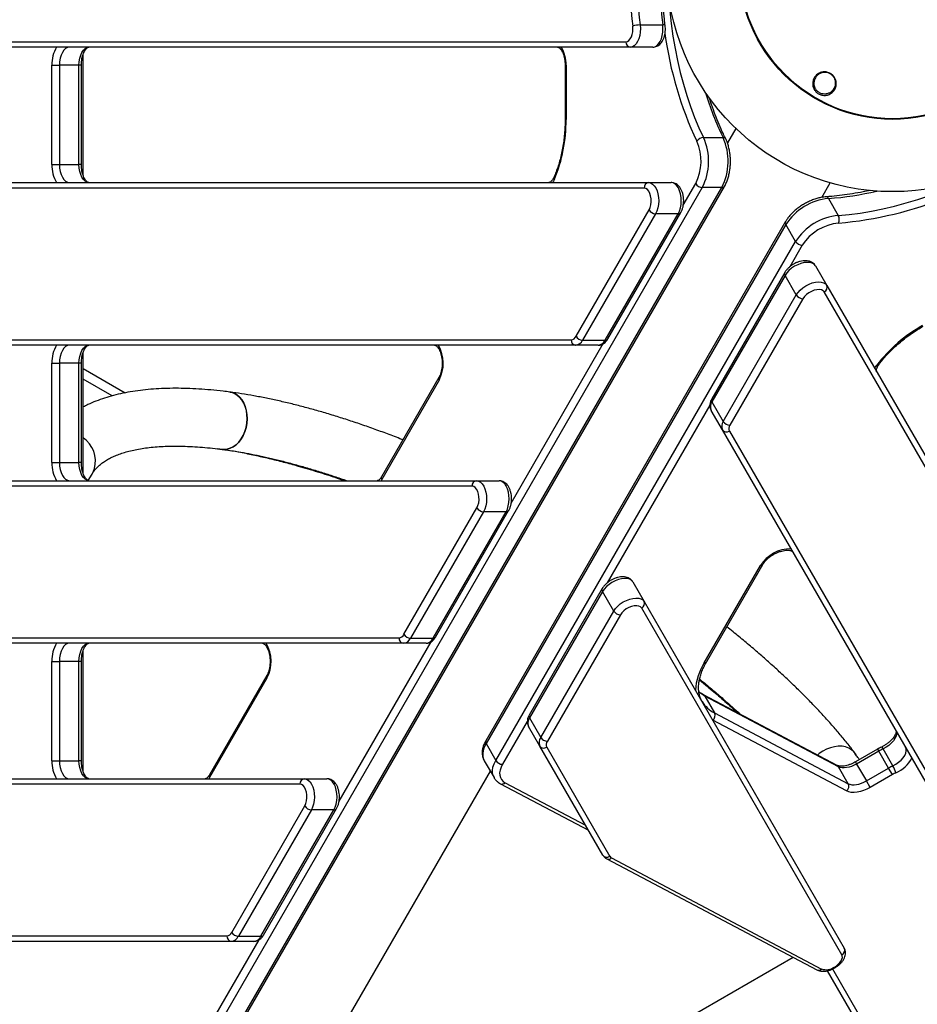
# Model space of a CAD drawing. Units: millimetres. Extents: x -6520 to 6730, y -6588 to 4456.
# Drawn here: x -2305 to -1808, y -396 to 149 of the extents above; entities that cross this region are included whole.
import ezdxf

# ---------------------------------------------------------------- set-up
doc = ezdxf.new("R2010")
doc.units = ezdxf.units.MM

msp = doc.modelspace()

# ---------------------------------------------------------------- linework, layer by layer
at = {"color": 7, "linetype": 'Continuous', "lineweight": 25}
for p, q in [((-1961.24, 146.12), (-1948.75, 146.12)), ((-2505.63, 136.84), (-1969.13, 136.84)), ((-1966.63, 133.84), (-2503.13, 133.84)), ((-1954.14, 133.84), (-1966.63, 133.84)), ((-2269.46, 62.72), (-2269.46, 129.97)), ((-2286.8, 68.84), (-2286.8, 123.84)), ((-2286.8, 123.84), (-2282.64, 123.84)), ((-2271.82, 123.84), (-2282.64, 123.84)), ((-2282.64, 123.84), (-2282.64, 68.84)), ((-2271.82, 68.84), (-2271.82, 123.84)), ((-2270.48, 123.84), (-2271.82, 123.84)), ((-2270.48, 68.84), (-2270.48, 123.84)), ((-2002.78, 123.84), (-2002.78, 93.73)), ((-2002.28, 123.84), (-2002.78, 123.84)), ((-2002.28, 123.84), (-2002.28, 93.73)), ((-2002.78, 93.73), (-2002.28, 93.73)), ((-1908.33, 88.86), (-1912.98, 80.8)), ((-1926.19, 83.75), (-1915.37, 83.75)), ((-2286.8, 68.84), (-2282.64, 68.84)), ((-2282.64, 68.84), (-2271.82, 68.84)), ((-2270.48, 68.84), (-2271.82, 68.84)), ((-1959.02, 55.84), (-2503.96, 55.84)), ((-2501.47, 58.84), (-1956.53, 58.84)), ((-1926.84, 56.12), (-2278.47, -552.92)), ((-2267.64, -552.92), (-1916.02, 56.12)), ((-2266.2, -552.25), (-1914.57, 56.78)), ((-1956.53, 58.84), (-1944.04, 58.84)), ((-1937.36, 46.38), (-1930.49, 58.28)), ((-1916.02, 56.12), (-1926.84, 56.12)), ((-1860.76, 50.64), (-1856.11, 58.71)), ((-1857.01, 50.06), (-1851.6, 40.69)), ((-1996.75, -26.21), (-1956.34, 43.79)), ((-1952.69, 41.63), (-1993.1, -28.37)), ((-1980.62, -28.37), (-1940.2, 41.63)), ((-1979.17, -27.71), (-1938.75, 42.29)), ((-1940.2, 41.63), (-1952.69, 41.63)), ((-1880.77, 37.26), (-2046.7, -250.14)), ((-1880.62, 35.68), (-2046.55, -251.72)), ((-1875.21, 26.3), (-1880.62, 35.68)), ((-2041.14, -261.1), (-1875.21, 26.3)), ((-1871.51, 24.23), (-1878.41, 12.28)), ((-1864.25, 12.78), (-1858, 1.96)), ((-1881.22, 9.08), (-1921.64, -60.92)), ((-1881.07, 7.49), (-1921.49, -62.51)), ((-1874.83, -3.33), (-1881.07, 7.49)), ((-1858, 1.96), (-1588.08, -465.55)), ((-1915.24, -73.33), (-1874.83, -3.33)), ((-1871.13, -5.4), (-1911.55, -75.4)), ((-1589.43, -469.22), (-1859.35, -1.7)), ((-2500.03, -28.16), (-1999.44, -28.16)), ((-1996.94, -31.16), (-2497.53, -31.16)), ((-2032.62, -118.62), (-1981.63, -30.3)), ((-1984.45, -31.16), (-1996.94, -31.16)), ((-1993.1, -28.37), (-1980.62, -28.37)), ((-2269.46, -102.28), (-2269.46, -35.03)), ((-2286.8, -96.16), (-2286.8, -41.16)), ((-2286.8, -41.16), (-2282.64, -41.16)), ((-2271.82, -41.16), (-2282.64, -41.16)), ((-2282.64, -41.16), (-2282.64, -96.16)), ((-2271.82, -96.16), (-2271.82, -41.16)), ((-2270.48, -41.16), (-2271.82, -41.16)), ((-2270.48, -96.16), (-2270.48, -41.16)), ((-2269.46, -44.13), (-2246.24, -57.53)), ((-2072.63, -49.04), (-2104.38, -104.04)), ((-2253.38, -59.18), (-2269.46, -49.9)), ((-2072.53, -50.54), (-2104.28, -105.54)), ((-1922.68, -64.41), (-1979.44, -162.72)), ((-1921.49, -62.51), (-1915.24, -73.33)), ((-1915.74, -78.04), (-1921.98, -67.22)), ((-1688.21, -472.12), (-1915.74, -78.04)), ((-1911.89, -78.7), (-1684.37, -472.79)), ((-2286.8, -96.16), (-2282.64, -96.16)), ((-2282.64, -96.16), (-2271.82, -96.16)), ((-2270.48, -96.16), (-2271.82, -96.16)), ((-2266.65, -106.08), (-2264.57, -102.47)), ((-2488.43, -106.16), (-2051.79, -106.16)), ((-2104.28, -105.54), (-2104.66, -106.16)), ((-2051.79, -106.16), (-2039.3, -106.16)), ((-2054.29, -109.16), (-2490.93, -109.16)), ((-2092.02, -191.21), (-2051.6, -121.21)), ((-2047.95, -123.37), (-2088.37, -193.37)), ((-2075.88, -193.37), (-2035.46, -123.37)), ((-2074.43, -192.71), (-2034.02, -122.71)), ((-2035.46, -123.37), (-2047.95, -123.37)), ((-1924.42, -206.28), (-1893.38, -152.52)), ((-1925.77, -206.94), (-1894.73, -153.19)), ((-1965.28, -162.22), (-1959.04, -173.04)), ((-1982.26, -165.92), (-2022.67, -235.92)), ((-1982.11, -167.51), (-2022.53, -237.51)), ((-1975.87, -178.33), (-1982.11, -167.51)), ((-1959.04, -173.04), (-1848.28, -364.88)), ((-2016.28, -248.33), (-1975.87, -178.33)), ((-1849.63, -368.55), (-1960.39, -176.7)), ((-1972.17, -180.4), (-2012.58, -250.4)), ((-2481.36, -193.16), (-2094.7, -193.16)), ((-2092.2, -196.16), (-2478.86, -196.16)), ((-2127.88, -283.62), (-2076.9, -195.3)), ((-2079.71, -196.16), (-2092.2, -196.16)), ((-2088.37, -193.37), (-2075.88, -193.37)), ((-2269.46, -267.28), (-2269.46, -200.03)), ((-2286.8, -261.16), (-2286.8, -206.16)), ((-2286.8, -206.16), (-2282.64, -206.16)), ((-2271.82, -206.16), (-2282.64, -206.16)), ((-2282.64, -206.16), (-2282.64, -261.16)), ((-2271.82, -261.16), (-2271.82, -206.16)), ((-2270.48, -206.16), (-2271.82, -206.16)), ((-2270.48, -261.16), (-2270.48, -206.16)), ((-2167.89, -214.04), (-2199.64, -269.04)), ((-2167.79, -215.54), (-2199.54, -270.54)), ((-1927.03, -228.26), (-1926.95, -228.4)), ((-1852.26, -263.74), (-1926.27, -224.62)), ((-1925.49, -225.38), (-1920.08, -234.75)), ((-1851.48, -264.5), (-1925.49, -225.38)), ((-2023.72, -239.41), (-2037.44, -263.17)), ((-2022.53, -237.51), (-2016.28, -248.33)), ((-1847, -277.93), (-1921.01, -238.81)), ((-1920.08, -234.75), (-1846.07, -273.88)), ((-2016.77, -253.04), (-2023.02, -242.22)), ((-2046.55, -251.72), (-2041.14, -261.1)), ((-1981.9, -313.44), (-2016.77, -253.04)), ((-2012.93, -253.7), (-1978.05, -314.11)), ((-1829.8, -254.73), (-1842.11, -261.84)), ((-1829.13, -255.89), (-1841.44, -263)), ((-1829.8, -254.73), (-1829.13, -255.89)), ((-1823.72, -265.27), (-1829.13, -255.89)), ((-1821.41, -264.04), (-1826.82, -254.67)), ((-2286.8, -261.16), (-2282.64, -261.16)), ((-2282.64, -261.16), (-2271.82, -261.16)), ((-2270.48, -261.16), (-2271.82, -261.16)), ((-2047.54, -261.15), (-2042.13, -270.52)), ((-2225.01, -580.25), (-2044.16, -267)), ((-1846.07, -273.88), (-1851.48, -264.5)), ((-1842.11, -261.84), (-1841.44, -263)), ((-1841.44, -263), (-1836.03, -272.37)), ((-1836.03, -272.37), (-1823.72, -265.27)), ((-1821.64, -268.87), (-1823.72, -265.27)), ((-2461.76, -271.16), (-2147.05, -271.16)), ((-2199.54, -270.54), (-2199.93, -271.16)), ((-2147.05, -271.16), (-2134.56, -271.16)), ((-1833.95, -275.98), (-1836.03, -272.37)), ((-1821.64, -268.87), (-1833.95, -275.98)), ((-2149.55, -274.16), (-2464.25, -274.16)), ((-2038.56, -273.88), (-1989.88, -299.62)), ((-2035.91, -273.39), (-1991.45, -296.9)), ((-2187.28, -356.21), (-2146.86, -286.21)), ((-2143.22, -288.37), (-2183.63, -358.37)), ((-2171.14, -358.37), (-2130.73, -288.37)), ((-2169.69, -357.71), (-2129.28, -287.71)), ((-2130.73, -288.37), (-2143.22, -288.37)), ((-1979.73, -315.5), (-1863.46, -376.97)), ((-1977.08, -315.01), (-1860.81, -376.48)), ((-2448.4, -358.16), (-2189.96, -358.16)), ((-2183.63, -358.37), (-2171.14, -358.37)), ((-2187.47, -361.16), (-2445.9, -361.16)), ((-2221.99, -446.62), (-2172.16, -360.3)), ((-2174.98, -361.16), (-2187.47, -361.16)), ((-1876.51, -370.07), (-2209.63, -562.39)), ((-1853.78, -375.43), (-1853.75, -375.4)), ((-1853.53, -375.86), (-1853.78, -375.43)), ((-1853.75, -375.4), (-1853.5, -375.84)), ((-1853.53, -375.86), (-1853.5, -375.84)), ((-1835.55, -415.67), (-1857.62, -377.45)), ((-1854.72, -376.47), (-1831.71, -416.33))]:
    msp.add_line(p, q, dxfattribs=at)
at = {"color": 7, "linetype": 'Continuous', "lineweight": 25, "flags": 128}
for points in [[(-1945.59, 163.26), (-1945.44, 160.98), (-1944.85, 153.9), (-1944.07, 146.88), (-1943.09, 139.94), (-1941.92, 133.09), (-1940.57, 126.36), (-1939.03, 119.76), (-1937.31, 113.3), (-1935.42, 107.01), (-1933.36, 100.89), (-1931.13, 94.97), (-1928.74, 89.25), (-1926.19, 83.75)], [(-1969.13, 136.84), (-1968.27, 137.02), (-1967.44, 137.54), (-1966.71, 138.38), (-1966.09, 139.49), (-1965.63, 140.83), (-1965.35, 142.31), (-1965.25, 143.87), (-1965.35, 145.43)], [(-1961.24, 146.12), (-1961.1, 144.14), (-1961.17, 142.14), (-1961.47, 140.22), (-1961.97, 138.44), (-1962.66, 136.88), (-1963.5, 135.59), (-1964.48, 134.63), (-1965.53, 134.04), (-1966.63, 133.84)], [(-1954.14, 133.84), (-1953.04, 134.04), (-1951.99, 134.63), (-1951.02, 135.59), (-1950.17, 136.88), (-1949.48, 138.44), (-1948.98, 140.22), (-1948.69, 142.14), (-1948.61, 144.14), (-1948.75, 146.12)], [(-2277.1, 133.84), (-2278.18, 133.65), (-2279.22, 133.08), (-2280.18, 132.16), (-2281.02, 130.91), (-2281.71, 129.4), (-2282.22, 127.67), (-2282.53, 125.79), (-2282.64, 123.84)], [(-2271.82, 123.84), (-2271.71, 125.79), (-2271.39, 127.67), (-2270.88, 129.4), (-2270.19, 130.91), (-2269.35, 132.16), (-2268.4, 133.08), (-2267.36, 133.65), (-2266.28, 133.84)], [(-2282.64, 68.84), (-2282.53, 66.89), (-2282.22, 65.02), (-2281.71, 63.29), (-2281.02, 61.77), (-2280.18, 60.53), (-2279.22, 59.6), (-2278.18, 59.04), (-2277.1, 58.84)], [(-2266.28, 58.84), (-2267.36, 59.04), (-2268.4, 59.6), (-2269.35, 60.53), (-2270.19, 61.77), (-2270.88, 63.29), (-2271.39, 65.02), (-2271.71, 66.89), (-2271.82, 68.84)], [(-2008.65, 60.76), (-2009.19, 59.67), (-2009.69, 58.84)], [(-1851.6, 40.69), (-1845.57, 41.23), (-1839.42, 42.02), (-1833.17, 43.05), (-1826.85, 44.32), (-1820.45, 45.83), (-1814, 47.57), (-1807.51, 49.54), (-1801, 51.73), (-1794.49, 54.14), (-1787.99, 56.77), (-1781.52, 59.6), (-1775.09, 62.63), (-1773.04, 63.64)], [(-1956.34, 43.79), (-1955.76, 45.08), (-1955.36, 46.57), (-1955.16, 48.19), (-1955.19, 49.85), (-1955.43, 51.45), (-1955.87, 52.91), (-1956.49, 54.14), (-1957.25, 55.07), (-1958.11, 55.65), (-1959.02, 55.84)], [(-1956.53, 58.84), (-1955.44, 58.65), (-1954.39, 58.07), (-1953.42, 57.13), (-1952.58, 55.87), (-1951.89, 54.33), (-1951.39, 52.57), (-1951.08, 50.68), (-1950.99, 48.71), (-1951.11, 46.74), (-1951.45, 44.86), (-1951.98, 43.13), (-1952.69, 41.63)], [(-1940.2, 41.63), (-1939.49, 43.13), (-1938.96, 44.86), (-1938.62, 46.74), (-1938.5, 48.71), (-1938.59, 50.68), (-1938.9, 52.57), (-1939.4, 54.33), (-1940.09, 55.87), (-1940.94, 57.13), (-1941.9, 58.07), (-1942.95, 58.65), (-1944.04, 58.84)], [(-1864.25, 12.78), (-1864.96, 13.62), (-1865.99, 14.24), (-1867.28, 14.61), (-1868.8, 14.7), (-1870.47, 14.53), (-1872.25, 14.09), (-1874.04, 13.41), (-1875.8, 12.5), (-1877.44, 11.42), (-1878.9, 10.18), (-1880.13, 8.86), (-1881.07, 7.49)], [(-1874.83, -3.33), (-1873.88, -1.96), (-1872.66, -0.63), (-1871.19, 0.6), (-1869.55, 1.69), (-1867.8, 2.59), (-1866, 3.28), (-1864.23, 3.71), (-1862.55, 3.89), (-1861.04, 3.79), (-1859.74, 3.43), (-1858.72, 2.81), (-1858, 1.96)], [(-1859.35, -1.7), (-1859.98, -1.01), (-1860.91, -0.55), (-1862.1, -0.36), (-1863.47, -0.43), (-1864.95, -0.78), (-1866.46, -1.37), (-1867.91, -2.18), (-1869.22, -3.16), (-1870.31, -4.26), (-1871.13, -5.4)], [(-2277.1, -31.16), (-2278.18, -31.35), (-2279.22, -31.92), (-2280.18, -32.84), (-2281.02, -34.09), (-2281.71, -35.6), (-2282.22, -37.33), (-2282.53, -39.21), (-2282.64, -41.16)], [(-2271.82, -41.16), (-2271.71, -39.21), (-2271.39, -37.33), (-2270.88, -35.6), (-2270.19, -34.09), (-2269.35, -32.84), (-2268.4, -31.92), (-2267.36, -31.35), (-2266.28, -31.16)], [(-1831.42, -44.08), (-1830.96, -43.24), (-1830.28, -42.23)], [(-2188.38, -57.08), (-2187.6, -57.22), (-2185.95, -57.78), (-2184.39, -58.68), (-2182.97, -59.9), (-2181.71, -61.41), (-2180.65, -63.17), (-2179.82, -65.16), (-2179.21, -67.32), (-2178.86, -69.6), (-2178.77, -71.96), (-2178.94, -74.34), (-2179.37, -76.69), (-2180.04, -78.96), (-2180.95, -81.09), (-2182.07, -83.04), (-2183.37, -84.77), (-2184.84, -86.23), (-2186.43, -87.39), (-2188.11, -88.23), (-2189.84, -88.73), (-2191.59, -88.88), (-2192.54, -88.81)], [(-2180.01, -78.98), (-2179.34, -76.71), (-2178.91, -74.36), (-2178.75, -71.98), (-2178.84, -69.62), (-2179.19, -67.33), (-2179.8, -65.17), (-2180.64, -63.18), (-2181.7, -61.41), (-2182.96, -59.9), (-2184.39, -58.68), (-2185.95, -57.78), (-2187.61, -57.22), (-2188.41, -57.08)], [(-2192.49, -88.82), (-2191.58, -88.88), (-2189.83, -88.74), (-2188.09, -88.24), (-2186.41, -87.4), (-2184.82, -86.24), (-2183.35, -84.78), (-2182.04, -83.06), (-2180.92, -81.11), (-2180.01, -78.98)], [(-2282.64, -96.16), (-2282.53, -98.11), (-2282.22, -99.98), (-2281.71, -101.71), (-2281.02, -103.23), (-2280.18, -104.47), (-2279.22, -105.4), (-2278.18, -105.96), (-2277.1, -106.16)], [(-2266.28, -106.16), (-2267.36, -105.96), (-2268.4, -105.4), (-2269.35, -104.47), (-2270.19, -103.23), (-2270.88, -101.71), (-2271.39, -99.98), (-2271.71, -98.11), (-2271.82, -96.16)], [(-2264.57, -102.47), (-2264.03, -101.45), (-2263.24, -99.34)], [(-2051.79, -106.16), (-2050.7, -106.35), (-2049.65, -106.93), (-2048.69, -107.87), (-2047.84, -109.13), (-2047.16, -110.67), (-2046.65, -112.43), (-2046.34, -114.32), (-2046.25, -116.29), (-2046.37, -118.26), (-2046.71, -120.14), (-2047.24, -121.87), (-2047.95, -123.37)], [(-2035.46, -123.37), (-2034.75, -121.87), (-2034.22, -120.14), (-2033.88, -118.26), (-2033.76, -116.29), (-2033.85, -114.32), (-2034.16, -112.43), (-2034.67, -110.67), (-2035.36, -109.13), (-2036.2, -107.87), (-2037.16, -106.93), (-2038.21, -106.35), (-2039.3, -106.16)], [(-2051.6, -121.21), (-2051.02, -119.92), (-2050.62, -118.43), (-2050.43, -116.81), (-2050.45, -115.15), (-2050.69, -113.55), (-2051.13, -112.09), (-2051.75, -110.86), (-2052.51, -109.93), (-2053.37, -109.35), (-2054.29, -109.16)], [(-1965.28, -162.22), (-1966, -161.38), (-1967.02, -160.76), (-1968.32, -160.39), (-1969.83, -160.3), (-1971.51, -160.47), (-1973.28, -160.91), (-1975.08, -161.59), (-1976.83, -162.5), (-1978.47, -163.58), (-1979.94, -164.82), (-1981.16, -166.14), (-1982.11, -167.51)], [(-1975.87, -178.33), (-1974.92, -176.96), (-1973.69, -175.63), (-1972.23, -174.4), (-1970.59, -173.31), (-1968.84, -172.41), (-1967.04, -171.72), (-1965.27, -171.29), (-1963.59, -171.11), (-1962.07, -171.21), (-1960.78, -171.57), (-1959.75, -172.19), (-1959.04, -173.04)], [(-1960.39, -176.7), (-1961.02, -176.01), (-1961.95, -175.55), (-1963.13, -175.36), (-1964.51, -175.43), (-1965.99, -175.78), (-1967.5, -176.37), (-1968.94, -177.18), (-1970.25, -178.16), (-1971.35, -179.26), (-1972.17, -180.4)], [(-2277.1, -196.16), (-2278.18, -196.35), (-2279.22, -196.92), (-2280.18, -197.84), (-2281.02, -199.09), (-2281.71, -200.6), (-2282.22, -202.33), (-2282.53, -204.21), (-2282.64, -206.16)], [(-2271.82, -206.16), (-2271.71, -204.21), (-2271.39, -202.33), (-2270.88, -200.6), (-2270.19, -199.09), (-2269.35, -197.84), (-2268.4, -196.92), (-2267.36, -196.35), (-2266.28, -196.16)], [(-1925.49, -225.38), (-1927.67, -224.05), (-1928.83, -223.16)], [(-1819.77, -244.26), (-1819.41, -245.25), (-1819.36, -246.38), (-1819.64, -247.62), (-1820.23, -248.91), (-1821.12, -250.22), (-1822.26, -251.49), (-1823.63, -252.69), (-1825.17, -253.76), (-1826.82, -254.67)], [(-2046.55, -251.72), (-2047.49, -253.61), (-2048.11, -255.46), (-2048.38, -257.22), (-2048.32, -258.87), (-2047.91, -260.38), (-2047.54, -261.15)], [(-1841.62, -258.09), (-1841.9, -257.6), (-1842.94, -256.21), (-1844.25, -255.06), (-1845.81, -254.16), (-1847.58, -253.54), (-1849.51, -253.2), (-1851.57, -253.17), (-1853.71, -253.44), (-1855.88, -253.99), (-1858.03, -254.83), (-1860.12, -255.93), (-1862.1, -257.27), (-1863.05, -258.03)], [(-1821.41, -264.04), (-1819.75, -263.13), (-1818.22, -262.06), (-1816.85, -260.87), (-1815.71, -259.59), (-1814.82, -258.29), (-1814.23, -256.99), (-1813.95, -255.76), (-1813.99, -254.62), (-1814.36, -253.63)], [(-2282.64, -261.16), (-2282.53, -263.11), (-2282.22, -264.98), (-2281.71, -266.71), (-2281.02, -268.23), (-2280.18, -269.47), (-2279.22, -270.4), (-2278.18, -270.96), (-2277.1, -271.16)], [(-2266.28, -271.16), (-2267.36, -270.96), (-2268.4, -270.4), (-2269.35, -269.47), (-2270.19, -268.23), (-2270.88, -266.71), (-2271.39, -264.98), (-2271.71, -263.11), (-2271.82, -261.16)], [(-2042.11, -270.55), (-2042.5, -269.75), (-2042.91, -268.25), (-2042.97, -266.6), (-2042.69, -264.83), (-2042.08, -262.99), (-2041.14, -261.1)], [(-2037.44, -263.17), (-2038.24, -264.78), (-2038.76, -266.35), (-2039, -267.85), (-2038.94, -269.25), (-2038.6, -270.53), (-2037.97, -271.66), (-2037.07, -272.62), (-2035.91, -273.39)], [(-1841.44, -263), (-1842.81, -263.71), (-1844.21, -264.29), (-1845.61, -264.73), (-1846.97, -265.01), (-1848.27, -265.13), (-1849.48, -265.08), (-1850.55, -264.87), (-1851.48, -264.5)], [(-2147.05, -271.16), (-2145.96, -271.35), (-2144.91, -271.93), (-2143.95, -272.87), (-2143.11, -274.13), (-2142.42, -275.67), (-2141.91, -277.43), (-2141.61, -279.32), (-2141.51, -281.29), (-2141.64, -283.26), (-2141.97, -285.14), (-2142.5, -286.87), (-2143.22, -288.37)], [(-2130.73, -288.37), (-2130.02, -286.87), (-2129.48, -285.14), (-2129.15, -283.26), (-2129.02, -281.29), (-2129.12, -279.32), (-2129.42, -277.43), (-2129.93, -275.67), (-2130.62, -274.13), (-2131.46, -272.87), (-2132.42, -271.93), (-2133.47, -271.35), (-2134.56, -271.16)], [(-1846.07, -273.88), (-1845.14, -274.24), (-1844.06, -274.45), (-1842.86, -274.5), (-1841.56, -274.38), (-1840.19, -274.1), (-1838.8, -273.67), (-1837.4, -273.09), (-1836.03, -272.37)], [(-2146.86, -286.21), (-2146.28, -284.92), (-2145.88, -283.43), (-2145.69, -281.81), (-2145.71, -280.15), (-2145.95, -278.55), (-2146.39, -277.09), (-2147.01, -275.86), (-2147.77, -274.93), (-2148.64, -274.35), (-2149.55, -274.16)], [(-1833.95, -275.98), (-1835.73, -276.9), (-1837.55, -277.66), (-1839.36, -278.22), (-1841.14, -278.59), (-1842.83, -278.74), (-1844.39, -278.68), (-1845.8, -278.41), (-1847, -277.93)], [(-1853.75, -375.4), (-1852.6, -374.66), (-1851.58, -373.81), (-1850.71, -372.89), (-1850.03, -371.95), (-1849.57, -371), (-1849.35, -370.1), (-1849.36, -369.27), (-1849.63, -368.55)]]:
    msp.add_lwpolyline(points, dxfattribs=at)
at = {"color": 7, "linetype": 'Continuous', "lineweight": 25}
for radius in [125, 85, 84.78, 84.62]:
    msp.add_circle((-1821.56, 178.84), radius, dxfattribs=at)
for centre, radius, start, end in [((-1705.01, 178.84), 262.48, 172.6873, 187.3127), ((-1706.21, 178.84), 257.12, 172.6873, 187.3127), ((-1693.72, 178.84), 257.12, 172.6873, 187.3127), ((-1961.28, 133.59), 12.53, 89.823, 108.9884), ((-1948.42, 144.39), 1.76, 54.3586, 100.9325), ((-1966.36, 136.61), 2.78, 175.2582, 264.3017), ((-1743.69, 169.13), 205.72, 187.7419, 205.1284), ((-2268.89, 124.53), 17.92, 148.6708, 182.1838), ((-2020.19, 124.53), 17.92, 357.8162, 31.3292), ((-1755.78, 160.59), 177.12, 196.9404, 205.7083), ((-2085.49, 92.71), 83.21, 337.4217, 0.7023), ((-1954.55, 70.6), 27.03, 332.8843, 24.4219), ((-1926.05, 78.96), 4.79, 91.6483, 144.0991), ((-1955.19, 70.61), 31.84, 332.9226, 24.3836), ((-1944.51, 70.61), 31.97, 333.0305, 24.2757), ((-1915.15, 82.31), 1.46, 32.1031, 98.4736), ((-2268.89, 68.16), 17.92, 177.8162, 211.3292), ((-2007.73, 61.58), 1.24, 161.7191, 221.4999), ((-1956.25, 56.07), 2.78, 95.6983, 184.7418), ((-1926.67, 60.57), 4.45, 210.8708, 267.7596), ((-1915.84, 57.63), 1.53, 263.2648, 326.0638), ((-1853.89, 18.37), 31.84, 95.6164, 147.0774), ((-1858.36, 49.53), 1.46, 21.5266, 87.8959), ((-1870.08, 225.47), 175.9, 274.2612, 283.0901), ((-1868.9, 241.35), 205.64, 274.87, 292.213), ((-1952.52, 46.08), 4.45, 210.8708, 267.7596), ((-1940.04, 43.19), 1.57, 264.1504, 325.156), ((-1848.41, 8.88), 31.97, 95.7243, 146.9695), ((-1855.82, 38.41), 4.79, 335.9009, 28.3517), ((-1879.39, 36.59), 1.53, 153.9361, 216.7352), ((-1848.81, 9.55), 27.03, 95.5781, 147.1157), ((-1871.44, 28.68), 4.45, 212.2404, 269.1292), ((-1879.81, 8.41), 1.56, 154.2531, 215.8994), ((-1860.54, 0.82), 2.78, 295.2582, 24.3017), ((-1871.06, -0.95), 4.45, 212.2404, 269.1292), ((-1764.19, -92.79), 83.21, 119.2977, 142.5783), ((-1999.79, -24.85), 3.33, 276.0632, 335.8947), ((-1992.93, -23.92), 4.45, 210.8708, 267.7596), ((-2268.89, -40.47), 17.92, 148.6708, 182.1838), ((-2090.34, -41.2), 20.12, 332.3341, 29.9365), ((-1996.66, -28.39), 2.78, 175.2582, 264.3017), ((-1997.44, -26.43), 4.75, 276.0632, 335.8947), ((-1984.95, -26.43), 4.75, 276.0632, 335.8947), ((-1980.46, -26.81), 1.57, 264.148, 325.1844), ((-1830.04, -41.01), 1.24, 258.4959, 318.3227), ((-2071.23, -49.7), 1.54, 154.7581, 213.0088), ((-1917.64, -65.3), 4.75, 144.1053, 203.9368), ((-1920.26, -61.6), 1.53, 153.932, 216.7356), ((-1911.4, -76.11), 4.75, 144.1053, 203.9368), ((-1911.48, -70.95), 4.45, 212.2404, 269.1292), ((-1908.85, -77.35), 3.33, 144.1053, 203.9368), ((-1913.48, -76.41), 2.78, 215.6983, 304.7418), ((-2278.47, -95.32), 15.75, 345.1874, 55.1196), ((-2268.89, -96.84), 17.92, 177.8162, 211.3292), ((-2102.99, -104.7), 1.54, 154.6367, 213.0181), ((-2051.51, -108.93), 2.78, 95.6983, 184.7418), ((-2047.78, -118.92), 4.45, 210.8708, 267.7596), ((-2035.3, -121.81), 1.57, 264.1504, 325.156), ((-1877.73, -163.95), 20.12, 90.0635, 147.6659), ((-1894.65, -151.65), 1.54, 266.9928, 325.2218), ((-1980.84, -166.59), 1.56, 154.2531, 215.8994), ((-1961.58, -174.18), 2.78, 295.2582, 24.3017), ((-1972.1, -175.95), 4.45, 212.2404, 269.1292), ((-2268.89, -205.47), 17.92, 148.6708, 182.1838), ((-2185.61, -206.2), 20.12, 332.3341, 29.9365), ((-2091.93, -193.39), 2.78, 175.2582, 264.3017), ((-2095.05, -189.85), 3.33, 276.0632, 335.8947), ((-2092.7, -191.43), 4.75, 276.0632, 335.8947), ((-2088.19, -188.92), 4.45, 210.8708, 267.7596), ((-2080.22, -191.43), 4.75, 276.0632, 335.8947), ((-2075.72, -191.81), 1.57, 264.148, 325.1844), ((-1898.08, -224.24), 32.65, 148.0088, 176.405), ((-1925.68, -205.4), 1.54, 266.9819, 325.3633), ((-2166.49, -214.7), 1.54, 154.7581, 213.0088), ((-1912.37, -219.52), 17.07, 211.346, 243.1671), ((-1927.18, -226.33), 1.95, 29.3276, 61.6115), ((-2018.68, -240.3), 4.75, 144.1053, 203.9368), ((-2021.3, -236.6), 1.53, 153.932, 216.7356), ((-1923.15, -236.18), 3.39, 309.2211, 24.8815), ((-2045.32, -250.81), 1.53, 153.932, 216.7356), ((-2012.43, -251.11), 4.75, 144.1053, 203.9368), ((-2012.51, -245.95), 4.45, 212.2404, 269.1292), ((-2009.89, -252.35), 3.33, 144.1053, 203.9368), ((-2014.51, -251.41), 2.78, 215.6983, 304.7418), ((-1811.17, -286.99), 35.91, 115.8297, 120.0049), ((-1829.26, -255.67), 2.64, 22.4633, 52.2497), ((-2268.89, -261.84), 17.92, 177.8162, 211.3292), ((-2037.37, -258.72), 4.45, 212.2404, 269.1292), ((-1827.5, -250.3), 19.19, 294.0632, 330.415), ((-1853.18, -265.45), 1.94, 29.3242, 61.8709), ((-1805.76, -296.37), 35.91, 115.8297, 120.0049), ((-1840.01, -274.85), 21.52, 19.0422, 30.1472), ((-2198.25, -269.7), 1.54, 154.6367, 213.0181), ((-2146.77, -273.93), 2.78, 95.6983, 184.7418), ((-1806.37, -295.3), 30.53, 115.8297, 120.0049), ((-2037.59, -271.72), 2.37, 245.8222, 315.0506), ((-1849.14, -275.3), 3.39, 309.2211, 24.8815), ((-2143.04, -283.92), 4.45, 210.8708, 267.7596), ((-2130.57, -286.81), 1.57, 264.1504, 325.156), ((-1979.64, -311.82), 2.78, 215.6983, 304.7418), ((-1978.76, -313.34), 2.37, 245.8057, 315.0515), ((-1976, -312.88), 2.39, 210.7668, 243.1712), ((-2187.19, -358.39), 2.78, 175.2582, 264.3017), ((-2190.31, -354.85), 3.33, 276.0632, 335.8947), ((-2187.97, -356.43), 4.75, 276.0632, 335.8947), ((-2183.46, -353.92), 4.45, 210.8708, 267.7596), ((-2175.48, -356.43), 4.75, 276.0632, 335.8947), ((-2170.98, -356.81), 1.57, 264.148, 325.1844), ((-1850.81, -366.03), 2.78, 295.2582, 24.3017), ((-1858.35, -368.91), 7.95, 251.9804, 305.0366), ((-1862.49, -374.8), 2.37, 245.8604, 315.0485)]:
    msp.add_arc(centre, radius, start, end, dxfattribs=at)
for points, knots in [([(-1947.39, 145.82), (-1947.54, 146.97), (-1947.95, 150.32), (-1948.52, 155.9), (-1949.02, 162.59), (-1949.35, 169.32), (-1949.51, 176.06), (-1949.5, 182.81), (-1949.31, 189.55), (-1948.95, 196.27), (-1948.41, 202.95), (-1947.86, 208.14), (-1947.49, 211.1), (-1947.39, 211.87)], [0, 0, 0, 0, 0.053187, 0.154435, 0.255698, 0.35697, 0.458247, 0.559527, 0.660807, 0.762083, 0.863353, 0.964613, 1, 1, 1, 1]), ([(-1954.14, 133.84), (-1953.8, 133.86), (-1953.04, 133.91), (-1951.91, 134.29), (-1950.83, 134.95), (-1949.86, 135.84), (-1949, 136.98), (-1948.29, 138.35), (-1947.74, 139.92), (-1947.39, 141.62), (-1947.24, 143.39), (-1947.28, 144.8), (-1947.37, 145.6), (-1947.39, 145.82)], [0, 0, 0, 0, 0.07208, 0.159822, 0.247632, 0.338759, 0.4355, 0.53805, 0.643973, 0.749951, 0.85533, 0.960552, 1, 1, 1, 1]), ([(-2270.48, 123.84), (-2270.47, 124.15), (-2270.46, 125.06), (-2270.32, 126.55), (-2270.01, 128.23), (-2269.57, 129.77), (-2269.03, 131.1), (-2268.42, 132.18), (-2267.79, 132.98), (-2267.21, 133.5), (-2266.72, 133.77), (-2266.45, 133.84), (-2266.32, 133.84), (-2266.28, 133.84)], [0, 0, 0, 0, 0.053301, 0.156674, 0.259626, 0.361615, 0.462235, 0.561206, 0.65862, 0.75546, 0.853617, 0.958405, 1, 1, 1, 1]), ([(-2006.99, 133.84), (-2006.94, 133.84), (-2006.79, 133.83), (-2006.5, 133.75), (-2006.01, 133.47), (-2005.43, 132.93), (-2004.81, 132.12), (-2004.2, 131.03), (-2003.67, 129.7), (-2003.24, 128.18), (-2002.94, 126.51), (-2002.8, 125.04), (-2002.79, 124.14), (-2002.78, 123.84)], [0, 0, 0, 0, 0.051568, 0.157608, 0.254081, 0.346817, 0.445415, 0.543747, 0.643003, 0.743697, 0.845685, 0.948603, 1, 1, 1, 1]), ([(-1852.79, 112.46), (-1852.83, 112.28), (-1853.04, 111.28), (-1853.91, 109.55), (-1855.77, 107.89), (-1858, 107.1), (-1860.15, 107.06), (-1862.09, 107.66), (-1863.67, 108.75), (-1864.81, 110.12), (-1865.63, 111.91), (-1865.79, 113.38), (-1865.63, 115.15), (-1865.02, 116.98), (-1863.32, 118.91), (-1861.16, 119.99), (-1858.94, 120.27), (-1856.85, 119.84), (-1855.1, 118.81), (-1853.83, 117.46), (-1852.98, 115.83), (-1852.61, 114.1), (-1852.73, 112.98), (-1852.79, 112.46)], [0, 0, 0, 0, 0.015058, 0.081314, 0.155005, 0.211713, 0.257178, 0.302929, 0.342127, 0.379624, 0.420977, 0.481214, 0.490215, 0.561901, 0.634985, 0.694231, 0.742501, 0.791064, 0.832655, 0.871316, 0.912184, 0.959061, 1, 1, 1, 1]), ([(-1856.56, 108.44), (-1856.43, 108.5), (-1855.51, 108.95), (-1854.18, 110.14), (-1853.4, 111.73), (-1853.09, 113.11), (-1853.01, 114.33), (-1853.33, 115.92), (-1854.11, 117.41), (-1855.28, 118.65), (-1856.8, 119.54), (-1858.04, 119.84), (-1859.34, 119.93), (-1860.86, 119.74), (-1862.84, 118.74), (-1864.41, 116.97), (-1864.96, 115.29), (-1865.07, 114.06), (-1865.05, 113.64), (-1865.04, 113.34)], [0, 0, 0, 0, 0.017052, 0.121416, 0.215372, 0.236681, 0.294466, 0.361373, 0.417059, 0.470426, 0.527638, 0.584285, 0.594886, 0.662188, 0.745578, 0.849115, 0.950748, 0.963478, 1, 1, 1, 1]), ([(-1856.56, 108.44), (-1856.82, 108.33), (-1857.64, 107.99), (-1859.1, 107.76), (-1860.89, 107.99), (-1862.45, 108.72), (-1863.67, 109.84), (-1864.67, 111.39), (-1864.9, 112.6), (-1865.04, 113.34)], [0, 0, 0, 0, 0.081935, 0.247226, 0.389704, 0.532896, 0.660804, 0.792828, 1, 1, 1, 1]), ([(-1856.56, 108.44), (-1856.54, 108.45), (-1855.92, 108.74), (-1854.73, 109.57), (-1853.46, 111.37), (-1853.01, 113.1), (-1853.08, 114.14), (-1853.09, 114.33)], [0, 0, 0, 0, 0.007559, 0.268593, 0.577451, 0.924872, 1, 1, 1, 1]), ([(-1913.92, 83.09), (-1914.34, 83.97), (-1915.58, 86.55), (-1917.52, 90.96), (-1919.7, 96.39), (-1921.54, 101.4), (-1922.6, 104.67), (-1923.02, 106)], [0, 0, 0, 0, 0.1246984, 0.3619423, 0.5992629, 0.8366526, 1, 1, 1, 1]), ([(-2002.78, 93.73), (-2002.79, 93.03), (-2002.8, 91.01), (-2002.96, 87.67), (-2003.3, 83.73), (-2003.81, 79.87), (-2004.49, 76.09), (-2005.32, 72.42), (-2006.3, 68.9), (-2007.41, 65.59), (-2008.31, 63.32), (-2008.82, 62.16), (-2008.9, 61.96)], [0, 0, 0, 0, 0.060582, 0.176314, 0.292034, 0.407696, 0.523274, 0.63874, 0.754071, 0.86924, 0.978137, 1, 1, 1, 1]), ([(-1914.57, 56.78), (-1914.38, 57.12), (-1913.85, 58.09), (-1913.09, 59.85), (-1912.36, 62.08), (-1911.81, 64.43), (-1911.44, 66.88), (-1911.26, 69.38), (-1911.27, 71.89), (-1911.46, 74.38), (-1911.84, 76.82), (-1912.4, 79.17), (-1913.09, 81.27), (-1913.66, 82.52), (-1913.92, 83.09)], [0, 0, 0, 0, 0.047615, 0.136208, 0.224509, 0.312467, 0.400098, 0.487506, 0.574826, 0.662206, 0.749751, 0.837624, 0.925985, 1, 1, 1, 1]), ([(-2266.28, 58.84), (-2266.33, 58.85), (-2266.47, 58.85), (-2266.77, 58.93), (-2267.26, 59.22), (-2267.84, 59.76), (-2268.45, 60.57), (-2269.06, 61.66), (-2269.59, 62.99), (-2270.03, 64.51), (-2270.33, 66.18), (-2270.46, 67.65), (-2270.47, 68.55), (-2270.48, 68.84)], [0, 0, 0, 0, 0.051568, 0.157608, 0.254081, 0.346817, 0.445415, 0.543747, 0.643003, 0.743697, 0.845685, 0.948603, 1, 1, 1, 1]), ([(-2008.9, 61.96), (-2009, 61.75), (-2009.29, 61.13), (-2009.81, 60.29), (-2010.43, 59.55), (-2010.99, 59.1), (-2011.47, 58.87), (-2011.68, 58.85), (-2011.79, 58.84)], [0, 0, 0, 0, 0.09222, 0.266211, 0.437958, 0.609429, 0.784604, 1, 1, 1, 1]), ([(-1938.75, 42.29), (-1938.61, 42.56), (-1938.21, 43.3), (-1937.72, 44.64), (-1937.33, 46.33), (-1937.14, 48.1), (-1937.16, 49.88), (-1937.38, 51.64), (-1937.8, 53.33), (-1938.44, 54.91), (-1939.27, 56.26), (-1940.24, 57.34), (-1941.3, 58.13), (-1942.44, 58.64), (-1943.38, 58.83), (-1943.91, 58.84), (-1944.04, 58.84)], [0, 0, 0, 0, 0.04616, 0.127787, 0.209106, 0.289968, 0.370626, 0.45165, 0.533546, 0.617072, 0.702762, 0.777377, 0.847549, 0.914445, 0.979604, 1, 1, 1, 1]), ([(-1833.95, 54.55), (-1835.25, 54.27), (-1838.55, 53.55), (-1843.76, 52.65), (-1849.55, 51.81), (-1854.4, 51.28), (-1857.29, 51.06), (-1858.31, 50.98)], [0, 0, 0, 0, 0.156499, 0.394248, 0.631918, 0.869508, 1, 1, 1, 1]), ([(-1858.31, 50.98), (-1858.71, 50.95), (-1859.84, 50.85), (-1861.77, 50.5), (-1864.08, 49.88), (-1866.39, 49.05), (-1868.67, 48.02), (-1870.87, 46.82), (-1872.98, 45.46), (-1874.96, 43.96), (-1876.78, 42.34), (-1878.4, 40.62), (-1879.75, 38.92), (-1880.45, 37.78), (-1880.77, 37.26)], [0, 0, 0, 0, 0.047364, 0.135827, 0.223917, 0.311658, 0.399133, 0.486469, 0.57381, 0.661276, 0.74901, 0.837174, 0.92592, 1, 1, 1, 1]), ([(-1864.25, 12.78), (-1864.44, 13.06), (-1864.86, 13.7), (-1865.75, 14.48), (-1866.86, 15.1), (-1868.12, 15.49), (-1869.53, 15.66), (-1871.08, 15.59), (-1872.71, 15.28), (-1874.36, 14.74), (-1875.97, 13.98), (-1877.49, 13.05), (-1878.88, 11.95), (-1880.07, 10.74), (-1880.81, 9.76), (-1881.15, 9.2), (-1881.22, 9.08)], [0, 0, 0, 0, 0.0552643, 0.1225365, 0.1898613, 0.2597293, 0.3339014, 0.4125276, 0.4937392, 0.5749934, 0.6557883, 0.7364632, 0.8175779, 0.8996896, 0.9782728, 1, 1, 1, 1]), ([(-1829.11, -41.84), (-1828.76, -41.37), (-1827.74, -40), (-1825.87, -37.75), (-1823.44, -35.11), (-1820.81, -32.52), (-1817.98, -29.99), (-1814.99, -27.56), (-1811.84, -25.22), (-1808.61, -23.04), (-1806.2, -21.55), (-1804.89, -20.79), (-1804.66, -20.66)], [0, 0, 0, 0, 0.060287, 0.175251, 0.290374, 0.405651, 0.521065, 0.636596, 0.752222, 0.867916, 0.977589, 1, 1, 1, 1]), ([(-2270.48, -41.16), (-2270.47, -40.85), (-2270.46, -39.94), (-2270.32, -38.45), (-2270.01, -36.77), (-2269.57, -35.23), (-2269.03, -33.9), (-2268.42, -32.82), (-2267.79, -32.02), (-2267.21, -31.5), (-2266.72, -31.23), (-2266.45, -31.16), (-2266.32, -31.16), (-2266.28, -31.16)], [0, 0, 0, 0, 0.053301, 0.156674, 0.259626, 0.361615, 0.462235, 0.561206, 0.65862, 0.75546, 0.853617, 0.958405, 1, 1, 1, 1]), ([(-2075.01, -31.16), (-2074.96, -31.16), (-2074.82, -31.17), (-2074.52, -31.25), (-2074.03, -31.53), (-2073.45, -32.07), (-2072.84, -32.88), (-2072.23, -33.97), (-2071.7, -35.3), (-2071.26, -36.82), (-2070.96, -38.49), (-2070.8, -40.26), (-2070.81, -42.07), (-2070.96, -43.84), (-2071.27, -45.53), (-2071.71, -47.06), (-2072.18, -48.23), (-2072.51, -48.82), (-2072.63, -49.04)], [0, 0, 0, 0, 0.033923, 0.103679, 0.167142, 0.228147, 0.293007, 0.357693, 0.422987, 0.489226, 0.556317, 0.62402, 0.692051, 0.760123, 0.827852, 0.89495, 0.96115, 1, 1, 1, 1]), ([(-1984.45, -31.16), (-1984.11, -31.14), (-1983.35, -31.09), (-1982.22, -30.71), (-1981.13, -30.05), (-1980.16, -29.16), (-1979.54, -28.33), (-1979.23, -27.81), (-1979.17, -27.71)], [0, 0, 0, 0, 0.156771, 0.347607, 0.538591, 0.73679, 0.947198, 1, 1, 1, 1]), ([(-1830.37, -45.9), (-1830.39, -45.86), (-1830.46, -45.73), (-1830.53, -45.44), (-1830.53, -44.87), (-1830.36, -44.1), (-1829.97, -43.17), (-1829.5, -42.38), (-1829.18, -41.94), (-1829.11, -41.84)], [0, 0, 0, 0, 0.09118, 0.278676, 0.449256, 0.613229, 0.787565, 0.95249, 1, 1, 1, 1]), ([(-2188.42, -57.08), (-2189.62, -56.93), (-2193.15, -56.49), (-2198.88, -55.9), (-2205.56, -55.39), (-2212.07, -55.09), (-2218.42, -54.99), (-2224.6, -55.1), (-2230.61, -55.42), (-2236.44, -55.96), (-2242.07, -56.72), (-2247.5, -57.71), (-2252.71, -58.94), (-2257.7, -60.39), (-2262.43, -62.09), (-2266.35, -63.73), (-2268.61, -64.92), (-2269.46, -65.36)], [0, 0, 0, 0, 0.036569, 0.107179, 0.177935, 0.248883, 0.320024, 0.391349, 0.462835, 0.534438, 0.606074, 0.677599, 0.748843, 0.819588, 0.889586, 0.95858, 1, 1, 1, 1]), ([(-2092.55, -83.55), (-2092.76, -83.46), (-2095.61, -82.32), (-2101.05, -80.27), (-2108.85, -77.4), (-2116.58, -74.7), (-2124.24, -72.16), (-2131.8, -69.78), (-2139.28, -67.57), (-2146.66, -65.53), (-2153.94, -63.67), (-2161.1, -61.98), (-2168.14, -60.47), (-2175.05, -59.14), (-2181.82, -57.99), (-2186.2, -57.38), (-2188.38, -57.08)], [0, 0, 0, 0, 0.0061156, 0.0820005, 0.157952, 0.2339784, 0.3100889, 0.3862932, 0.4626025, 0.5390286, 0.6155846, 0.6922848, 0.7691446, 0.8461806, 0.9234101, 1, 1, 1, 1]), ([(-1921.64, -60.92), (-1921.78, -61.19), (-1922.16, -61.89), (-1922.55, -63.04), (-1922.73, -64.35), (-1922.63, -65.61), (-1922.33, -66.57), (-1922.06, -67.07), (-1921.98, -67.22)], [0, 0, 0, 0, 0.133574, 0.346746, 0.547029, 0.737546, 0.922946, 1, 1, 1, 1]), ([(-2264.57, -102.47), (-2264.42, -102.21), (-2263.86, -101.28), (-2262.8, -99.86), (-2261.27, -98.25), (-2259.64, -96.82), (-2257.76, -95.46), (-2255.59, -94.15), (-2253.12, -92.9), (-2250.4, -91.76), (-2247.43, -90.73), (-2244.2, -89.81), (-2240.7, -89), (-2236.95, -88.32), (-2232.93, -87.78), (-2228.66, -87.37), (-2224.13, -87.11), (-2219.35, -87), (-2214.32, -87.05), (-2209.07, -87.25), (-2203.57, -87.62), (-2198.06, -88.13), (-2194.29, -88.6), (-2192.5, -88.81)], [0, 0, 0, 0, 0.025184, 0.090874, 0.145027, 0.195781, 0.244158, 0.29541, 0.344805, 0.392974, 0.440389, 0.487361, 0.534102, 0.580753, 0.627399, 0.674097, 0.720894, 0.767819, 0.814889, 0.86211, 0.909486, 0.957011, 1, 1, 1, 1]), ([(-2195.15, -88.35), (-2193.5, -88.57), (-2189.37, -89.15), (-2182.48, -90.4), (-2174.64, -91.98), (-2166.69, -93.79), (-2158.67, -95.79), (-2149.74, -98.22), (-2139.84, -101.17), (-2131.26, -103.91), (-2126.21, -105.68), (-2124.86, -106.16)], [0, 0, 0, 0, 0.078932, 0.197409, 0.314289, 0.429586, 0.543311, 0.655478, 0.802217, 0.947185, 1, 1, 1, 1]), ([(-2192.53, -88.81), (-2191.53, -88.94), (-2188.67, -89.33), (-2183.78, -90.1), (-2177.83, -91.17), (-2171.69, -92.42), (-2165.37, -93.83), (-2158.89, -95.42), (-2152.26, -97.17), (-2145.48, -99.1), (-2138.56, -101.19), (-2131.52, -103.45), (-2126.52, -105.12), (-2123.85, -106.07), (-2123.6, -106.16)], [0, 0, 0, 0, 0.049843, 0.142839, 0.236061, 0.329558, 0.423306, 0.517285, 0.611474, 0.705852, 0.800403, 0.895108, 0.989954, 1, 1, 1, 1]), ([(-2266.28, -106.16), (-2266.33, -106.15), (-2266.47, -106.15), (-2266.77, -106.07), (-2267.26, -105.78), (-2267.84, -105.24), (-2268.45, -104.43), (-2269.06, -103.34), (-2269.59, -102.01), (-2270.03, -100.49), (-2270.33, -98.82), (-2270.46, -97.35), (-2270.47, -96.45), (-2270.48, -96.16)], [0, 0, 0, 0, 0.051568, 0.157608, 0.254081, 0.346817, 0.445415, 0.543747, 0.643003, 0.743697, 0.845685, 0.948603, 1, 1, 1, 1]), ([(-2104.38, -104.04), (-2104.49, -104.21), (-2104.8, -104.72), (-2105.32, -105.36), (-2105.9, -105.86), (-2106.37, -106.1), (-2106.61, -106.15), (-2106.74, -106.16), (-2106.77, -106.16)], [0, 0, 0, 0, 0.107824, 0.310317, 0.512268, 0.717587, 0.938735, 1, 1, 1, 1]), ([(-2034.02, -122.71), (-2033.87, -122.44), (-2033.47, -121.7), (-2032.98, -120.36), (-2032.59, -118.67), (-2032.41, -116.9), (-2032.42, -115.12), (-2032.64, -113.36), (-2033.07, -111.67), (-2033.7, -110.09), (-2034.53, -108.74), (-2035.5, -107.66), (-2036.56, -106.87), (-2037.71, -106.36), (-2038.64, -106.17), (-2039.17, -106.16), (-2039.3, -106.16)], [0, 0, 0, 0, 0.04616, 0.127787, 0.209106, 0.289968, 0.370626, 0.45165, 0.533546, 0.617072, 0.702762, 0.777377, 0.847549, 0.914445, 0.979604, 1, 1, 1, 1]), ([(-1893.38, -152.52), (-1893.27, -152.34), (-1892.94, -151.79), (-1892.21, -150.84), (-1891.14, -149.71), (-1889.86, -148.6), (-1888.42, -147.57), (-1886.87, -146.65), (-1885.26, -145.88), (-1883.64, -145.29), (-1882.08, -144.88), (-1880.63, -144.66), (-1879.36, -144.62), (-1878.32, -144.75), (-1877.54, -144.98), (-1877.04, -145.27), (-1876.81, -145.48), (-1876.73, -145.61), (-1876.7, -145.65)], [0, 0, 0, 0, 0.034202, 0.099475, 0.1656, 0.2326, 0.300244, 0.368252, 0.436335, 0.504121, 0.571311, 0.637632, 0.702884, 0.767079, 0.83076, 0.895089, 0.963098, 1, 1, 1, 1]), ([(-1965.28, -162.22), (-1965.47, -161.94), (-1965.89, -161.3), (-1966.79, -160.52), (-1967.9, -159.9), (-1969.16, -159.51), (-1970.57, -159.34), (-1972.11, -159.41), (-1973.74, -159.72), (-1975.4, -160.26), (-1977, -161.02), (-1978.52, -161.95), (-1979.91, -163.05), (-1981.11, -164.26), (-1981.85, -165.24), (-1982.19, -165.8), (-1982.26, -165.92)], [0, 0, 0, 0, 0.055264, 0.122536, 0.189861, 0.259729, 0.333901, 0.412528, 0.493739, 0.574993, 0.655788, 0.736463, 0.817578, 0.89969, 0.978273, 1, 1, 1, 1]), ([(-1842.43, -256.82), (-1843.13, -255.9), (-1845.2, -253.23), (-1848.8, -248.78), (-1853.32, -243.45), (-1858.06, -238.09), (-1863.03, -232.73), (-1868.2, -227.35), (-1873.57, -221.97), (-1879.15, -216.59), (-1884.92, -211.21), (-1890.88, -205.84), (-1897.01, -200.48), (-1903.32, -195.14), (-1908.75, -190.65), (-1912.14, -187.96), (-1913.31, -187.04)], [0, 0, 0, 0, 0.040193, 0.117761, 0.195127, 0.272288, 0.34926, 0.426058, 0.5027, 0.5792, 0.655572, 0.73183, 0.807984, 0.884047, 0.960027, 1, 1, 1, 1]), ([(-2270.48, -206.16), (-2270.47, -205.85), (-2270.46, -204.94), (-2270.32, -203.45), (-2270.01, -201.77), (-2269.57, -200.23), (-2269.03, -198.9), (-2268.42, -197.82), (-2267.79, -197.02), (-2267.21, -196.5), (-2266.72, -196.23), (-2266.45, -196.16), (-2266.32, -196.16), (-2266.28, -196.16)], [0, 0, 0, 0, 0.053301, 0.156674, 0.259626, 0.361615, 0.462235, 0.561206, 0.65862, 0.75546, 0.853617, 0.958405, 1, 1, 1, 1]), ([(-2170.28, -196.16), (-2170.23, -196.16), (-2170.08, -196.17), (-2169.79, -196.25), (-2169.3, -196.53), (-2168.72, -197.07), (-2168.1, -197.88), (-2167.49, -198.97), (-2166.96, -200.3), (-2166.53, -201.82), (-2166.22, -203.49), (-2166.07, -205.26), (-2166.07, -207.07), (-2166.23, -208.84), (-2166.53, -210.53), (-2166.98, -212.06), (-2167.45, -213.23), (-2167.77, -213.82), (-2167.89, -214.04)], [0, 0, 0, 0, 0.033923, 0.103679, 0.167142, 0.228147, 0.293007, 0.357693, 0.422987, 0.489226, 0.556317, 0.62402, 0.692051, 0.760123, 0.827852, 0.89495, 0.96115, 1, 1, 1, 1]), ([(-2079.71, -196.16), (-2079.37, -196.14), (-2078.61, -196.09), (-2077.49, -195.71), (-2076.4, -195.05), (-2075.43, -194.16), (-2074.8, -193.33), (-2074.49, -192.81), (-2074.43, -192.71)], [0, 0, 0, 0, 0.1567715, 0.3476067, 0.5385912, 0.7367898, 0.9471983, 1, 1, 1, 1]), ([(-1926.93, -228.36), (-1927.1, -228.09), (-1927.63, -227.24), (-1928.23, -225.65), (-1928.74, -223.6), (-1928.96, -221.41), (-1928.89, -219.11), (-1928.56, -216.71), (-1927.95, -214.24), (-1927.08, -211.69), (-1925.96, -209.12), (-1925.01, -207.31), (-1924.47, -206.37), (-1924.42, -206.28)], [0, 0, 0, 0, 0.051755, 0.16197, 0.271355, 0.378748, 0.484019, 0.587612, 0.690083, 0.7919, 0.893394, 0.989294, 1, 1, 1, 1]), ([(-1928.45, -216.44), (-1926.98, -217.64), (-1923.05, -220.85), (-1916.92, -226.09), (-1911.38, -230.94), (-1908.31, -233.77), (-1907.44, -234.57)], [0, 0, 0, 0, 0.199777, 0.532006, 0.867439, 1, 1, 1, 1]), ([(-1928.34, -216), (-1928.16, -216.15), (-1925.92, -217.96), (-1921.77, -221.44), (-1915.92, -226.44), (-1910.66, -231.07), (-1907.44, -234.02), (-1906.02, -235.32)], [0, 0, 0, 0, 0.022605, 0.281413, 0.539955, 0.7982, 1, 1, 1, 1]), ([(-1926.27, -224.62), (-1926.6, -224.43), (-1927.5, -223.94), (-1928.27, -223.37), (-1928.75, -223.02)], [0, 0, 0, 0, 0.372759, 1, 1, 1, 1]), ([(-2022.67, -235.92), (-2022.82, -236.19), (-2023.19, -236.89), (-2023.58, -238.04), (-2023.77, -239.35), (-2023.67, -240.61), (-2023.37, -241.57), (-2023.1, -242.07), (-2023.02, -242.22)], [0, 0, 0, 0, 0.1335739, 0.346746, 0.5470292, 0.737546, 0.9229457, 1, 1, 1, 1]), ([(-1819.77, -244.26), (-1819.75, -244.3), (-1819.68, -244.43), (-1819.61, -244.72), (-1819.61, -245.29), (-1819.78, -246.06), (-1820.18, -247), (-1820.82, -248.08), (-1821.7, -249.2), (-1822.8, -250.34), (-1824.1, -251.43), (-1825.55, -252.45), (-1826.76, -253.15), (-1827.47, -253.5), (-1827.64, -253.59)], [0, 0, 0, 0, 0.047512, 0.145212, 0.234097, 0.319539, 0.410382, 0.50098, 0.592429, 0.685203, 0.77917, 0.873994, 0.969278, 1, 1, 1, 1]), ([(-2046.7, -250.14), (-2046.88, -250.47), (-2047.42, -251.44), (-2048.09, -253.07), (-2048.58, -254.99), (-2048.73, -256.81), (-2048.55, -258.52), (-2048.16, -259.98), (-2047.69, -260.82), (-2047.49, -261.16)], [0, 0, 0, 0, 0.090179, 0.259643, 0.42885, 0.594752, 0.73854, 0.892281, 1, 1, 1, 1]), ([(-1827.64, -253.59), (-1828.04, -253.79), (-1828.77, -254.15), (-1829.48, -254.55), (-1829.8, -254.73)], [0, 0, 0, 0, 0.545816, 1, 1, 1, 1]), ([(-2266.28, -271.16), (-2266.33, -271.15), (-2266.47, -271.15), (-2266.77, -271.07), (-2267.26, -270.78), (-2267.84, -270.24), (-2268.45, -269.43), (-2269.06, -268.34), (-2269.59, -267.01), (-2270.03, -265.49), (-2270.33, -263.82), (-2270.46, -262.35), (-2270.47, -261.45), (-2270.48, -261.16)], [0, 0, 0, 0, 0.051568, 0.157608, 0.254081, 0.346817, 0.445415, 0.543747, 0.643003, 0.743697, 0.845685, 0.948603, 1, 1, 1, 1]), ([(-1839.89, -260.56), (-1840.29, -260), (-1841.16, -258.81), (-1842.08, -257.6), (-1842.57, -256.96)], [0, 0, 0, 0, 0.467257, 1, 1, 1, 1]), ([(-1842.11, -261.84), (-1842.38, -261.99), (-1843.17, -262.44), (-1844.53, -263.06), (-1846.15, -263.63), (-1847.7, -264.02), (-1849.12, -264.21), (-1850.36, -264.22), (-1851.37, -264.08), (-1851.96, -263.89), (-1852.2, -263.77), (-1852.26, -263.74)], [0, 0, 0, 0, 0.067488, 0.198374, 0.328727, 0.457861, 0.585262, 0.710575, 0.833916, 0.956532, 1, 1, 1, 1]), ([(-2199.64, -269.04), (-2199.75, -269.21), (-2200.06, -269.72), (-2200.58, -270.36), (-2201.16, -270.86), (-2201.63, -271.1), (-2201.87, -271.15), (-2202, -271.16), (-2202.03, -271.16)], [0, 0, 0, 0, 0.107824, 0.310317, 0.512268, 0.717587, 0.938735, 1, 1, 1, 1]), ([(-2129.28, -287.71), (-2129.14, -287.44), (-2128.74, -286.7), (-2128.24, -285.36), (-2127.85, -283.67), (-2127.67, -281.9), (-2127.69, -280.12), (-2127.9, -278.36), (-2128.33, -276.67), (-2128.97, -275.09), (-2129.79, -273.74), (-2130.76, -272.66), (-2131.82, -271.87), (-2132.97, -271.36), (-2133.91, -271.17), (-2134.44, -271.16), (-2134.56, -271.16)], [0, 0, 0, 0, 0.04616, 0.127787, 0.209106, 0.289968, 0.370626, 0.45165, 0.533546, 0.617072, 0.702762, 0.777377, 0.847549, 0.914445, 0.979604, 1, 1, 1, 1]), ([(-2042.07, -270.55), (-2042.01, -270.68), (-2041.7, -271.29), (-2040.88, -272.21), (-2039.76, -273.2), (-2038.93, -273.68), (-2038.56, -273.88)], [0, 0, 0, 0, 0.0900721, 0.4203359, 0.7499321, 1, 1, 1, 1]), ([(-1981.9, -313.44), (-1981.71, -313.73), (-1981.29, -314.36), (-1980.52, -315.04), (-1979.95, -315.38), (-1979.73, -315.5)], [0, 0, 0, 0, 0.3387331, 0.7510671, 1, 1, 1, 1]), ([(-2174.98, -361.16), (-2174.63, -361.14), (-2173.87, -361.09), (-2172.75, -360.71), (-2171.66, -360.05), (-2170.69, -359.16), (-2170.06, -358.33), (-2169.76, -357.81), (-2169.69, -357.71)], [0, 0, 0, 0, 0.156771, 0.347607, 0.538591, 0.73679, 0.947198, 1, 1, 1, 1]), ([(-1853.5, -375.84), (-1853.22, -375.67), (-1852.44, -375.2), (-1851.24, -374.29), (-1849.98, -373.09), (-1848.92, -371.75), (-1848.15, -370.36), (-1847.69, -368.98), (-1847.53, -367.67), (-1847.65, -366.42), (-1847.95, -365.49), (-1848.21, -365.01), (-1848.28, -364.88)], [0, 0, 0, 0, 0.064796, 0.184451, 0.305479, 0.428876, 0.555462, 0.666087, 0.770116, 0.869199, 0.965555, 1, 1, 1, 1]), ([(-1863.46, -376.97), (-1863.18, -377.1), (-1862.48, -377.43), (-1861.26, -377.7), (-1859.8, -377.79), (-1858.21, -377.64), (-1856.57, -377.23), (-1854.98, -376.64), (-1854, -376.11), (-1853.53, -375.86)], [0, 0, 0, 0, 0.099562, 0.240399, 0.38821, 0.543844, 0.702469, 0.860467, 1, 1, 1, 1])]:
    msp.add_open_spline(points, degree=3, knots=knots, dxfattribs=at)

doc.saveas('drawing.dxf')
